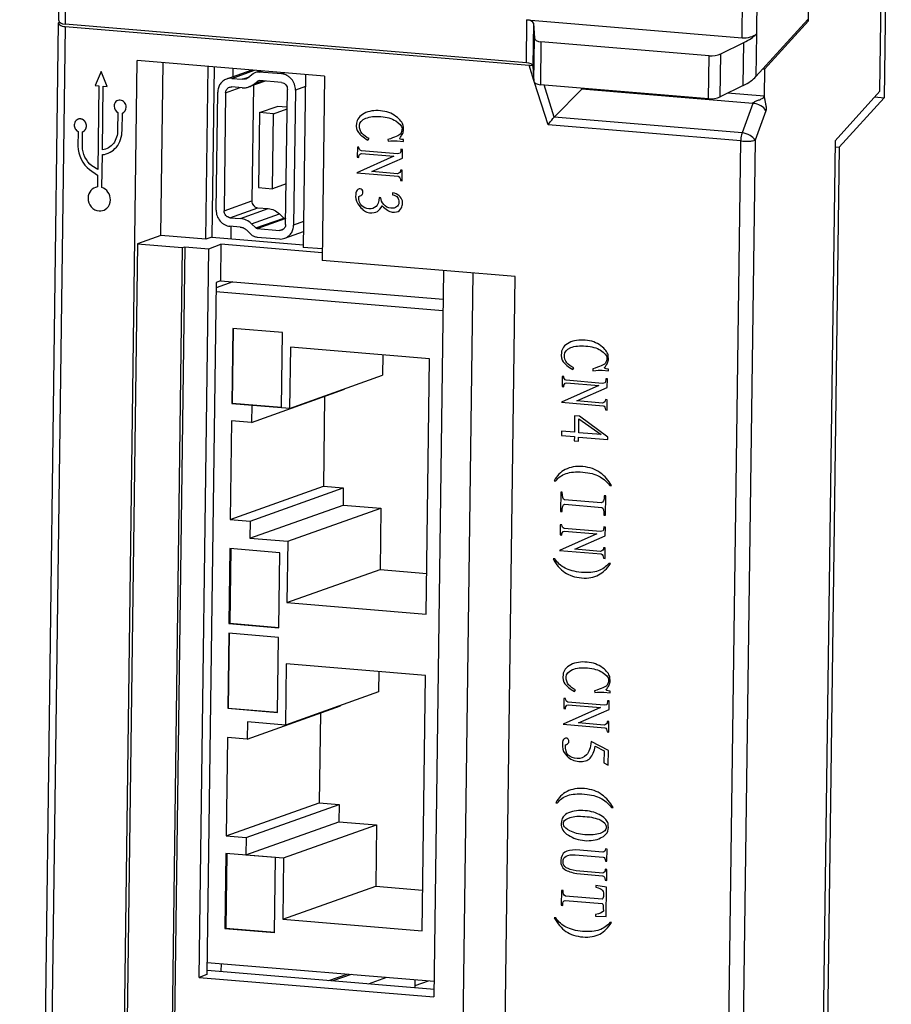
# Model space of a CAD drawing. Units: millimetres. Extents: x 105 to 556, y 203 to 604.
# Drawn here: x 105 to 150, y 486 to 537 of the extents above; entities that cross this region are included whole.
import ezdxf

# ---------------------------------------------------------------- set-up
doc = ezdxf.new("R2010")
doc.units = ezdxf.units.MM
doc.header["$LTSCALE"] = 40.8375
doc.layers.add('X5-400-F15-0DXF_CONTINUOUS_LINE', color=7, linetype='CONTINUOUS')

msp = doc.modelspace()

# ---------------------------------------------------------------- linework, layer by layer
at = {"layer": 'X5-400-F15-0DXF_CONTINUOUS_LINE', "color": 7, "linetype": 'Continuous'}
for p, q in [((106.598, 537.359), (106.956, 564.334)), ((107.293, 564.247), (106.934, 537.168)), ((149.147, 533.695), (149.537, 563.108)), ((149.74, 563.18), (149.367, 533.364)), ((142.009, 536.467), (142.339, 561.325)), ((143.08, 561.362), (142.752, 536.674)), ((145.451, 537.345), (145.703, 556.329)), ((104.578, 385.038), (106.597, 537.237)), ((130.832, 535.176), (106.934, 537.168)), ((130.832, 535.176), (130.861, 537.396)), ((130.861, 537.396), (142.009, 536.467)), ((131.197, 537.215), (131.168, 534.995)), ((131.197, 537.215), (131.251, 536.439)), ((142.722, 534.453), (145.407, 537.411)), ((145.451, 537.345), (143.176, 534.835)), ((145.451, 537.345), (145.355, 537.353)), ((106.933, 537.047), (104.915, 384.95)), ((106.933, 537.047), (130.969, 535.043)), ((142.752, 536.674), (142.722, 534.453)), ((131.222, 534.219), (131.251, 536.439)), ((131.587, 536.258), (131.557, 534.037)), ((140.304, 535.531), (131.587, 536.258)), ((140.899, 535.635), (142.098, 536.217)), ((142.069, 533.996), (142.098, 536.217)), ((140.869, 533.414), (140.899, 535.635)), ((108.911, 403.011), (110.665, 535.291)), ((120.375, 534.482), (110.665, 535.291)), ((111.89, 526.224), (112.009, 535.179)), ((131.219, 534.258), (130.969, 535.043)), ((140.275, 533.311), (140.304, 535.531)), ((108.804, 534.712), (108.486, 533.989)), ((109.103, 533.937), (108.804, 534.712)), ((114.22, 526.03), (114.338, 534.985)), ((114.652, 534.959), (114.535, 526.142)), ((116.605, 534.796), (115.294, 534.329)), ((115.569, 534.364), (116.748, 534.784)), ((115.629, 534.877), (115.623, 534.446)), ((116.669, 534.596), (116.432, 534.414)), ((117.058, 534.758), (116.796, 534.665)), ((116.992, 534.69), (117.159, 534.75)), ((118.151, 534.594), (116.992, 534.69)), ((118.318, 534.653), (118.151, 534.594)), ((119.389, 534.564), (119.27, 525.609)), ((131.168, 534.995), (131.222, 534.219)), ((143.176, 534.835), (143.076, 534.843)), ((143.176, 534.835), (143.158, 533.442)), ((115.569, 534.364), (116.109, 534.319)), ((116.109, 534.319), (116.482, 534.452)), ((117.298, 534.22), (116.456, 533.92)), ((117.199, 534.228), (116.686, 534.046)), ((116.686, 534.046), (116.922, 534.227)), ((116.922, 534.227), (116.973, 534.246)), ((118.145, 534.15), (116.986, 534.246)), ((120.375, 534.482), (120.248, 524.934)), ((131.952, 531.952), (131.253, 534.149)), ((140.275, 533.311), (131.557, 534.037)), ((132.277, 532.347), (131.745, 534.022)), ((108.486, 533.989), (108.678, 533.972)), ((108.678, 533.972), (108.621, 529.645)), ((108.866, 530.666), (108.91, 533.953)), ((108.91, 533.953), (109.103, 533.937)), ((114.756, 527.541), (114.837, 533.647)), ((115.249, 533.613), (115.168, 527.507)), ((115.249, 533.613), (116.008, 533.883)), ((116.103, 533.875), (115.563, 533.92)), ((116.689, 534.003), (116.61, 528.02)), ((118.357, 526.796), (118.45, 533.791)), ((118.863, 533.756), (118.77, 526.762)), ((119.381, 533.941), (118.863, 533.756)), ((133.708, 533.808), (132.277, 532.347)), ((133.708, 533.808), (133.692, 533.859)), ((142.571, 533.069), (133.708, 533.808)), ((142.069, 533.996), (140.869, 533.414)), ((143.158, 533.442), (141.254, 533.601)), ((146.826, 531.135), (149.147, 533.695)), ((142.571, 533.069), (142.01, 531.536)), ((149.367, 533.364), (147.046, 530.806)), ((148.883, 533.404), (149.367, 533.364)), ((109.666, 532.588), (109.654, 531.683)), ((109.885, 531.664), (109.897, 532.57)), ((117.012, 532.592), (116.96, 528.706)), ((117.012, 532.592), (117.913, 532.913)), ((117.733, 532.532), (117.012, 532.592)), ((117.682, 528.646), (117.733, 532.532)), ((117.733, 532.532), (118.437, 532.782)), ((118.438, 532.869), (117.913, 532.913)), ((143.241, 532.69), (142.679, 531.157)), ((142.01, 531.536), (132.277, 532.347)), ((107.604, 531.614), (107.594, 530.856)), ((107.825, 530.836), (107.835, 531.597)), ((141.938, 531.12), (131.952, 531.952)), ((122.622, 531.163), (122.679, 531.248)), ((123.654, 531.197), (123.667, 531.105)), ((124.141, 531.126), (124.462, 531.099)), ((124.462, 531.099), (124.463, 531.189)), ((139.961, 382.029), (141.938, 531.12)), ((142.679, 531.157), (140.701, 382.066)), ((146.826, 531.135), (144.869, 383.549)), ((122.073, 530.803), (122.066, 530.278)), ((122.157, 530.796), (122.073, 530.803)), ((124.16, 530.448), (122.28, 530.605)), ((122.292, 530.469), (123.963, 530.33)), ((124.3, 530.482), (124.16, 530.448)), ((124.414, 530.683), (124.331, 530.69)), ((124.408, 530.233), (124.414, 530.683)), ((147.046, 530.806), (145.094, 383.629)), ((146.822, 530.824), (147.046, 530.806)), ((108.84, 528.71), (108.862, 530.416)), ((123.963, 530.33), (122.041, 529.469)), ((122.066, 530.278), (122.15, 530.271)), ((122.823, 529.539), (124.408, 530.233)), ((108.195, 529.639), (108.618, 529.353)), ((108.621, 529.645), (108.314, 529.837)), ((122.041, 529.469), (124.187, 529.29)), ((124.161, 529.427), (122.823, 529.539)), ((124.4, 529.602), (124.316, 529.609)), ((124.393, 529.062), (124.4, 529.602)), ((108.618, 529.353), (108.61, 528.737)), ((124.309, 529.069), (124.393, 529.062)), ((108.839, 528.711), (108.84, 528.71)), ((116.96, 528.706), (117.682, 528.646)), ((118.385, 528.897), (117.682, 528.646)), ((123.896, 528.428), (123.895, 528.338)), ((115.168, 527.507), (116.61, 528.02)), ((123.293, 528.178), (123.21, 528.185)), ((115.473, 527.148), (116.914, 527.661)), ((116.014, 527.103), (117.455, 527.616)), ((116.914, 527.661), (117.455, 527.616)), ((115.473, 527.148), (116.014, 527.103)), ((116.59, 526.836), (118.032, 527.349)), ((116.821, 526.616), (118.262, 527.129)), ((116.884, 526.586), (118.327, 527.099)), ((118.032, 527.349), (118.262, 527.129)), ((118.327, 527.099), (118.361, 527.096)), ((119.288, 526.947), (118.77, 526.762)), ((116.008, 526.659), (115.467, 526.704)), ((115.52, 526.703), (115.512, 526.061)), ((116.328, 526.511), (116.559, 526.29)), ((116.821, 526.616), (116.59, 526.836)), ((116.884, 526.586), (118.044, 526.489)), ((118.044, 526.489), (118.261, 526.566)), ((118.312, 526.08), (119.281, 526.425)), ((111.89, 526.224), (110.674, 525.791)), ((114.22, 526.03), (111.89, 526.224)), ((114.535, 526.142), (114.22, 526.03)), ((114.535, 526.142), (119.282, 525.746)), ((116.879, 526.142), (118.038, 526.045)), ((110.674, 525.791), (110.14, 485.569)), ((110.674, 525.791), (113.003, 525.597)), ((113.003, 525.597), (112.47, 485.375)), ((113.138, 525.645), (112.605, 485.423)), ((113.003, 525.597), (113.138, 525.645)), ((113.138, 525.645), (114.375, 525.542)), ((113.875, 487.796), (114.375, 525.542)), ((114.375, 525.542), (115.006, 525.767)), ((115.006, 525.767), (114.981, 523.879)), ((120.254, 525.329), (115.006, 525.767)), ((120.256, 525.527), (119.27, 525.609)), ((130.247, 524.1), (120.248, 524.934)), ((126.537, 524.409), (126.038, 486.782)), ((115.62, 523.826), (114.75, 523.516)), ((114.981, 523.879), (114.754, 523.798)), ((114.981, 523.879), (126.517, 522.918)), ((115.482, 523.838), (115.482, 523.777)), ((128.052, 524.283), (127.519, 484.12)), ((129.057, 434.383), (130.247, 524.1)), ((114.754, 523.798), (114.278, 487.939)), ((114.747, 523.322), (126.509, 522.342)), ((115.624, 521.415), (115.572, 517.53)), ((115.646, 521.415), (115.595, 517.538)), ((118.201, 521.201), (115.624, 521.415)), ((118.149, 517.315), (118.201, 521.201)), ((118.603, 520.445), (118.561, 517.267)), ((125.819, 519.843), (118.603, 520.445)), ((123.396, 520.045), (123.381, 518.982)), ((125.643, 506.604), (125.819, 519.843)), ((133.238, 519.28), (133.295, 519.365)), ((134.27, 519.314), (134.283, 519.222)), ((134.757, 519.243), (135.078, 519.216)), ((135.078, 519.216), (135.079, 519.306)), ((118.561, 517.267), (123.381, 518.982)), ((132.689, 518.92), (132.682, 518.395)), ((132.773, 518.913), (132.689, 518.92)), ((134.776, 518.566), (132.896, 518.722)), ((135.03, 518.8), (134.947, 518.807)), ((135.024, 518.35), (135.03, 518.8)), ((116.591, 516.542), (121.411, 518.257)), ((121.412, 518.281), (121.411, 518.257)), ((134.579, 518.447), (132.657, 517.586)), ((132.682, 518.395), (132.766, 518.388)), ((132.908, 518.586), (134.579, 518.447)), ((133.439, 517.656), (135.024, 518.35)), ((134.916, 518.599), (134.776, 518.566)), ((120.374, 517.888), (120.313, 513.237)), ((135.016, 517.72), (134.932, 517.727)), ((135.009, 517.179), (135.016, 517.72)), ((115.572, 517.53), (115.595, 517.538)), ((115.572, 517.53), (118.149, 517.315)), ((115.595, 517.538), (118.15, 517.325)), ((116.603, 517.43), (116.591, 516.542)), ((118.561, 517.267), (116.603, 517.43)), ((132.657, 517.586), (134.803, 517.407)), ((134.776, 517.544), (133.439, 517.656)), ((134.925, 517.186), (135.009, 517.179)), ((133.331, 516.884), (133.32, 516.029)), ((133.582, 516.863), (133.331, 516.884)), ((133.543, 516.01), (133.552, 516.73)), ((133.552, 516.73), (134.699, 515.914)), ((135.046, 515.78), (133.582, 516.863)), ((115.56, 516.628), (115.492, 511.521)), ((116.591, 516.542), (115.56, 516.628)), ((132.651, 516.084), (132.648, 515.859)), ((132.648, 515.859), (133.317, 515.804)), ((133.32, 516.029), (132.651, 516.084)), ((133.317, 515.804), (133.314, 515.593)), ((133.537, 515.575), (133.54, 515.785)), ((133.54, 515.785), (135.044, 515.66)), ((134.699, 515.914), (133.543, 516.01)), ((135.044, 515.66), (135.046, 515.78)), ((133.314, 515.593), (133.537, 515.575)), ((115.492, 511.521), (120.313, 513.237)), ((116.523, 511.435), (121.343, 513.151)), ((120.313, 513.237), (121.343, 513.151)), ((121.343, 513.151), (121.332, 512.262)), ((132.269, 513.518), (132.352, 513.511)), ((135.152, 513.278), (135.236, 513.271)), ((132.61, 512.934), (132.596, 511.929)), ((132.693, 512.927), (132.61, 512.934)), ((134.95, 512.739), (134.866, 512.746)), ((134.936, 511.733), (134.95, 512.739)), ((116.511, 510.547), (121.332, 512.262)), ((118.47, 510.383), (123.29, 512.099)), ((121.332, 512.262), (123.29, 512.099)), ((123.29, 512.099), (123.248, 508.921)), ((134.708, 512.368), (132.8, 512.527)), ((132.824, 512.3), (134.733, 512.141)), ((132.596, 511.929), (132.68, 511.922)), ((134.853, 511.74), (134.936, 511.733)), ((115.492, 511.521), (116.523, 511.435)), ((116.523, 511.435), (116.511, 510.547)), ((132.587, 511.238), (132.58, 510.713)), ((132.671, 511.232), (132.587, 511.238)), ((134.928, 511.118), (134.845, 511.125)), ((134.922, 510.668), (134.928, 511.118)), ((134.477, 510.765), (132.556, 509.904)), ((132.58, 510.713), (132.664, 510.706)), ((134.674, 510.884), (132.794, 511.041)), ((132.806, 510.905), (134.477, 510.765)), ((133.337, 509.974), (134.922, 510.668)), ((134.814, 510.918), (134.674, 510.884)), ((116.511, 510.547), (118.47, 510.383)), ((118.47, 510.383), (118.428, 507.206)), ((134.914, 510.038), (134.83, 510.045)), ((115.472, 510.008), (115.421, 506.123)), ((115.517, 510.008), (115.466, 506.139)), ((118.049, 509.793), (115.472, 510.008)), ((117.998, 505.908), (118.049, 509.793)), ((132.556, 509.904), (134.701, 509.726)), ((134.675, 509.863), (133.337, 509.974)), ((134.907, 509.498), (134.914, 510.038)), ((132.299, 509.475), (132.215, 509.482)), ((134.823, 509.505), (134.907, 509.498)), ((135.182, 509.235), (135.099, 509.242)), ((118.428, 507.206), (123.248, 508.921)), ((123.248, 508.921), (125.671, 508.719)), ((118.428, 507.206), (125.643, 506.604)), ((115.421, 506.123), (115.466, 506.139)), ((115.421, 506.123), (117.998, 505.908)), ((115.466, 506.139), (117.999, 505.927)), ((115.414, 505.623), (115.363, 501.737)), ((115.437, 505.623), (115.385, 501.745)), ((117.991, 505.408), (115.414, 505.623)), ((117.94, 501.522), (117.991, 505.408)), ((118.386, 504.041), (118.344, 500.864)), ((125.601, 503.44), (118.386, 504.041)), ((123.178, 503.642), (123.164, 502.579)), ((125.425, 490.201), (125.601, 503.44)), ((123.164, 502.579), (118.344, 500.864)), ((133.326, 502.601), (133.383, 502.686)), ((134.358, 502.635), (134.371, 502.544)), ((134.845, 502.564), (135.166, 502.538)), ((135.166, 502.538), (135.167, 502.628)), ((132.777, 502.241), (132.77, 501.716)), ((132.861, 502.234), (132.777, 502.241)), ((134.864, 501.887), (132.984, 502.044)), ((132.996, 501.907), (134.668, 501.768)), ((135.004, 501.92), (134.864, 501.887)), ((135.119, 502.121), (135.035, 502.128)), ((135.113, 501.671), (135.119, 502.121)), ((115.363, 501.737), (115.385, 501.745)), ((115.363, 501.737), (117.94, 501.522)), ((115.385, 501.745), (117.94, 501.532)), ((116.373, 500.139), (121.194, 501.854)), ((120.157, 501.485), (120.095, 496.833)), ((121.194, 501.878), (121.194, 501.854)), ((134.668, 501.768), (132.746, 500.907)), ((132.77, 501.716), (132.854, 501.709)), ((133.528, 500.977), (135.113, 501.671)), ((116.385, 501.027), (116.373, 500.139)), ((118.344, 500.864), (116.385, 501.027)), ((132.746, 500.907), (134.891, 500.728)), ((134.865, 500.866), (133.528, 500.977)), ((135.104, 501.041), (135.021, 501.048)), ((135.097, 500.501), (135.104, 501.041)), ((135.013, 500.508), (135.097, 500.501)), ((115.343, 500.225), (115.275, 495.118)), ((116.373, 500.139), (115.343, 500.225)), ((135.084, 499.541), (134.184, 500.006)), ((134.404, 499.763), (134.861, 499.529)), ((134.861, 499.529), (134.853, 498.914)), ((135.074, 498.79), (135.084, 499.541)), ((134.853, 498.914), (135.074, 498.79)), ((115.275, 495.118), (120.095, 496.833)), ((120.095, 496.833), (121.126, 496.747)), ((132.357, 496.839), (132.441, 496.832)), ((116.306, 495.032), (121.126, 496.747)), ((121.126, 496.747), (121.114, 495.859)), ((135.24, 496.599), (135.324, 496.592)), ((116.294, 494.144), (121.114, 495.859)), ((121.114, 495.859), (123.073, 495.696)), ((118.252, 493.98), (123.073, 495.696)), ((123.073, 495.696), (123.03, 492.518)), ((115.275, 495.118), (116.306, 495.032)), ((116.306, 495.032), (116.294, 494.144)), ((134.791, 494.278), (133.398, 494.394)), ((135.017, 494.44), (134.933, 494.447)), ((135.008, 493.81), (135.017, 494.44)), ((115.263, 494.216), (115.211, 490.33)), ((115.308, 494.215), (115.256, 490.346)), ((117.84, 494.001), (115.263, 494.216)), ((116.294, 494.144), (118.252, 493.98)), ((117.788, 490.115), (117.84, 494.001)), ((118.252, 493.98), (118.21, 490.802)), ((133.367, 494.142), (134.816, 494.021)), ((134.925, 493.817), (135.008, 493.81)), ((134.791, 493.197), (133.412, 493.312)), ((135.003, 493.39), (134.919, 493.396)), ((134.995, 492.819), (135.003, 493.39)), ((133.438, 493.175), (134.775, 493.063)), ((134.912, 492.826), (134.995, 492.819)), ((118.21, 490.802), (123.03, 492.518)), ((123.03, 492.518), (125.453, 492.316)), ((132.645, 492.294), (132.635, 491.529)), ((132.729, 492.287), (132.645, 492.294)), ((134.434, 492.551), (134.433, 492.461)), ((134.991, 492.474), (134.434, 492.551)), ((134.97, 490.944), (134.991, 492.474)), ((132.834, 491.783), (134.756, 491.623)), ((134.759, 491.848), (132.851, 492.007)), ((132.635, 491.529), (132.719, 491.522)), ((118.21, 490.802), (125.425, 490.201)), ((132.362, 490.876), (132.278, 490.883)), ((134.414, 491.051), (134.413, 490.961)), ((134.413, 490.961), (134.97, 490.944)), ((115.211, 490.33), (115.256, 490.346)), ((115.211, 490.33), (117.788, 490.115)), ((115.256, 490.346), (117.79, 490.135)), ((135.245, 490.636), (135.161, 490.643)), ((114.286, 488.573), (126.048, 487.593)), ((126.07, 487.175), (114.296, 488.156)), ((115.014, 488.513), (115.008, 488.097)), ((114.278, 487.939), (113.875, 487.796)), ((113.875, 487.796), (126.038, 486.782)), ((120.594, 487.631), (121.542, 487.968)), ((121.745, 487.951), (120.797, 487.614)), ((122.653, 487.46), (123.6, 487.797)), ((125.065, 487.258), (125.07, 487.674)), ((125.066, 487.369), (125.762, 487.616))]:
    msp.add_line(p, q, dxfattribs=at)
for centre, radius, start, end in [((116.953, 534.225), 0.467, 109.6766, 127.5221), ((116.148, 534.784), 0.467, 289.665, 307.5222), ((116.174, 534.71), 0.838, 289.644, 307.5995), ((131.942, 535.552), 2.482, 315.3564, 316.7917)]:
    msp.add_arc(centre, radius, start, end, dxfattribs=at)
for centre, major_axis, ratio, start_param, end_param in [((107.162, 537.419), (0.562, 0.076), 0.431259, 3.077797, 4.238353), ((130.634, 537.146), (0.562, 0.076), 0.431259, -0.028151, 1.096761), ((142.237, 536.717), (0.562, 0.076), 0.431259, -2.044832, -0.474036), ((131.814, 536.508), (0.562, 0.076), 0.431259, 3.113442, 4.238353), ((140.532, 535.781), (0.562, 0.076), 0.431259, -2.044832, -0.91992), ((130.604, 534.925), (0.562, 0.076), 0.431259, -0.028151, 1.096761), ((131.139, 535.299), (0.574, 0.04), 0.447318, 4.382098, 4.723011), ((131.785, 534.288), (0.562, 0.076), 0.431259, 3.11344, 4.238353), ((140.454, 534.643), (2.475, 0.335), 0.431259, -0.91992, -0.474036), ((140.502, 533.561), (0.562, 0.076), 0.431259, -2.044832, -0.91992)]:
    msp.add_ellipse(centre, major_axis=major_axis, ratio=ratio, start_param=start_param, end_param=end_param, dxfattribs=at)
for points, knots in [([(106.597, 537.237), (106.596, 537.214), (106.608, 537.181), (106.629, 537.156), (106.636, 537.15)], [0, 0, 0, 0, 0.724994, 1, 1, 1, 1]), ([(106.636, 537.15), (106.643, 537.143), (106.677, 537.113), (106.718, 537.094), (106.751, 537.083)], [0, 0, 0, 0, 0.216992, 1, 1, 1, 1]), ([(106.751, 537.083), (106.765, 537.078), (106.824, 537.06), (106.885, 537.051), (106.933, 537.047)], [0, 0, 0, 0, 0.228024, 1, 1, 1, 1]), ([(142.098, 536.217), (142.229, 536.28), (142.462, 536.412), (142.67, 536.584), (142.752, 536.674)], [0, 0, 0, 0, 0.543739, 1, 1, 1, 1]), ([(116.992, 534.69), (116.959, 534.693), (116.892, 534.692), (116.827, 534.676), (116.796, 534.665)], [0, 0, 0, 0, 0.501964, 1, 1, 1, 1]), ([(118.863, 533.756), (118.864, 533.858), (118.829, 534.065), (118.699, 534.29), (118.554, 534.432), (118.43, 534.515), (118.294, 534.571), (118.199, 534.59), (118.151, 534.594)], [0, 0, 0, 0, 0.254986, 0.509902, 0.635793, 0.759522, 0.880876, 1, 1, 1, 1]), ([(115.294, 534.329), (115.228, 534.306), (115.134, 534.253), (115.029, 534.157), (114.939, 534.042), (114.86, 533.872), (114.838, 533.723), (114.837, 533.647)], [0, 0, 0, 0, 0.241378, 0.36383, 0.487771, 0.740313, 1, 1, 1, 1]), ([(115.569, 534.364), (115.522, 534.368), (115.429, 534.366), (115.338, 534.345), (115.294, 534.329)], [0, 0, 0, 0, 0.501998, 1, 1, 1, 1]), ([(116.305, 534.344), (116.274, 534.333), (116.209, 534.318), (116.142, 534.317), (116.109, 534.319)], [0, 0, 0, 0, 0.498034, 1, 1, 1, 1]), ([(116.922, 534.227), (116.924, 534.229), (116.932, 534.234), (116.94, 534.239), (116.947, 534.241)], [0, 0, 0, 0, 0.258701, 1, 1, 1, 1]), ([(116.947, 534.241), (116.953, 534.243), (116.966, 534.247), (116.979, 534.247), (116.986, 534.246)], [0, 0, 0, 0, 0.483978, 1, 1, 1, 1]), ([(118.145, 534.15), (118.186, 534.146), (118.248, 534.127), (118.318, 534.08), (118.38, 534.019), (118.436, 533.923), (118.451, 533.834), (118.45, 533.791)], [0, 0, 0, 0, 0.239555, 0.363413, 0.489464, 0.744676, 1, 1, 1, 1]), ([(115.249, 533.613), (115.249, 533.645), (115.259, 533.709), (115.299, 533.796), (115.363, 533.865), (115.417, 533.895), (115.445, 533.905)], [0, 0, 0, 0, 0.2599, 0.512626, 0.758464, 1, 1, 1, 1]), ([(115.445, 533.905), (115.473, 533.915), (115.513, 533.922), (115.553, 533.921), (115.563, 533.92)], [0, 0, 0, 0, 0.747909, 1, 1, 1, 1]), ([(116.103, 533.875), (116.163, 533.87), (116.283, 533.873), (116.4, 533.901), (116.456, 533.92)], [0, 0, 0, 0, 0.502026, 1, 1, 1, 1]), ([(109.667, 533.222), (109.628, 533.208), (109.521, 533.142), (109.41, 532.888), (109.555, 532.644), (109.666, 532.588)], [0, 0, 0, 0, 0.167832, 0.503566, 1, 1, 1, 1]), ([(109.897, 532.57), (110.008, 532.608), (110.155, 532.827), (110.034, 533.143), (109.829, 533.253), (109.705, 533.236), (109.667, 533.222)], [0, 0, 0, 0, 0.369423, 0.621693, 0.873881, 1, 1, 1, 1]), ([(142.571, 533.069), (142.595, 533.123), (142.715, 533.184), (142.878, 533.243), (143.016, 533.299), (143.122, 533.357), (143.151, 533.413), (143.158, 533.442)], [0, 0, 0, 0, 0.249193, 0.502389, 0.751919, 0.875371, 1, 1, 1, 1]), ([(143.241, 532.69), (143.19, 532.8), (142.968, 532.975), (142.714, 533.057), (142.571, 533.069)], [0, 0, 0, 0, 0.456547, 1, 1, 1, 1]), ([(143.158, 533.442), (143.157, 533.378), (143.178, 533.255), (143.217, 533.073), (143.252, 532.889), (143.264, 532.754), (143.241, 532.69)], [0, 0, 0, 0, 0.253722, 0.490688, 0.73319, 1, 1, 1, 1]), ([(107.604, 532.249), (107.565, 532.235), (107.458, 532.169), (107.377, 531.971), (107.441, 531.74), (107.546, 531.643), (107.604, 531.614)], [0, 0, 0, 0, 0.163751, 0.491214, 0.748381, 1, 1, 1, 1]), ([(107.835, 531.597), (107.839, 531.599), (107.849, 531.603), (107.86, 531.609), (107.869, 531.613), (107.875, 531.616), (107.88, 531.618), (107.883, 531.62), (107.886, 531.621), (107.888, 531.622), (107.889, 531.623), (107.89, 531.623), (107.891, 531.624), (107.892, 531.624), (107.894, 531.626), (107.896, 531.628), (107.899, 531.63), (107.903, 531.633), (107.908, 531.637), (107.914, 531.642), (107.921, 531.647), (107.926, 531.65), (107.93, 531.654), (107.933, 531.656), (107.935, 531.658), (107.937, 531.659), (107.938, 531.66), (107.939, 531.661), (107.94, 531.661), (107.94, 531.662), (107.942, 531.664), (107.944, 531.667), (107.947, 531.67), (107.95, 531.674), (107.954, 531.679), (107.959, 531.685), (107.965, 531.691), (107.969, 531.696), (107.972, 531.7), (107.975, 531.703), (107.977, 531.706), (107.979, 531.707), (107.979, 531.708), (107.98, 531.709), (107.981, 531.71), (107.981, 531.711), (107.982, 531.713), (107.984, 531.716), (107.986, 531.72), (107.988, 531.724), (107.992, 531.73), (107.995, 531.737), (107.999, 531.744), (108.002, 531.75), (108.005, 531.755), (108.007, 531.758), (108.008, 531.761), (108.009, 531.763), (108.01, 531.764), (108.011, 531.765), (108.011, 531.766), (108.011, 531.767), (108.012, 531.77), (108.013, 531.773), (108.014, 531.777), (108.016, 531.782), (108.018, 531.789), (108.02, 531.797), (108.023, 531.804), (108.025, 531.811), (108.027, 531.816), (108.028, 531.82), (108.029, 531.824), (108.03, 531.826), (108.03, 531.827), (108.03, 531.828), (108.03, 531.829), (108.031, 531.831), (108.031, 531.833), (108.031, 531.836), (108.032, 531.84), (108.032, 531.846), (108.033, 531.853), (108.034, 531.861), (108.035, 531.869), (108.036, 531.876), (108.036, 531.882), (108.037, 531.886), (108.037, 531.889), (108.038, 531.891), (108.038, 531.893), (108.038, 531.894), (108.038, 531.895), (108.038, 531.896), (108.037, 531.899), (108.037, 531.902), (108.037, 531.907), (108.037, 531.912), (108.036, 531.919), (108.035, 531.928), (108.035, 531.936), (108.034, 531.943), (108.034, 531.949), (108.034, 531.953), (108.033, 531.957), (108.033, 531.959), (108.033, 531.961), (108.033, 531.962), (108.033, 531.963), (108.032, 531.964), (108.032, 531.967), (108.031, 531.97), (108.03, 531.974), (108.029, 531.98), (108.027, 531.986), (108.025, 531.995), (108.023, 532.003), (108.021, 532.009), (108.02, 532.015), (108.019, 532.019), (108.018, 532.022), (108.017, 532.025), (108.017, 532.026), (108.016, 532.027), (108.016, 532.028), (108.015, 532.029), (108.014, 532.032), (108.013, 532.035), (108.011, 532.039), (108.009, 532.044), (108.006, 532.051), (108.002, 532.058), (107.999, 532.066), (107.996, 532.073), (107.993, 532.078), (107.991, 532.082), (107.99, 532.085), (107.989, 532.087), (107.988, 532.089), (107.988, 532.09), (107.987, 532.09), (107.987, 532.092), (107.985, 532.094), (107.983, 532.097), (107.981, 532.1), (107.978, 532.105), (107.974, 532.11), (107.969, 532.117), (107.964, 532.124), (107.96, 532.13), (107.957, 532.134), (107.954, 532.138), (107.952, 532.141), (107.951, 532.143), (107.95, 532.144), (107.95, 532.145), (107.949, 532.145), (107.948, 532.146), (107.946, 532.148), (107.944, 532.151), (107.941, 532.153), (107.937, 532.157), (107.932, 532.162), (107.926, 532.168), (107.92, 532.174), (107.915, 532.179), (107.911, 532.183), (107.908, 532.186), (107.905, 532.188), (107.904, 532.19), (107.902, 532.191), (107.902, 532.192), (107.901, 532.192), (107.9, 532.193), (107.898, 532.195), (107.895, 532.196), (107.892, 532.199), (107.887, 532.202), (107.882, 532.205), (107.875, 532.21), (107.868, 532.215), (107.862, 532.218), (107.858, 532.221), (107.854, 532.224), (107.852, 532.225), (107.85, 532.227), (107.849, 532.228), (107.848, 532.228), (107.847, 532.228), (107.846, 532.229), (107.843, 532.23), (107.84, 532.231), (107.837, 532.233), (107.832, 532.235), (107.826, 532.237), (107.818, 532.24), (107.811, 532.243), (107.805, 532.246), (107.8, 532.248), (107.796, 532.25), (107.793, 532.251), (107.791, 532.252), (107.79, 532.252), (107.789, 532.253), (107.788, 532.253), (107.787, 532.253), (107.784, 532.254), (107.781, 532.254), (107.777, 532.255), (107.772, 532.256), (107.765, 532.257), (107.758, 532.259), (107.75, 532.26), (107.743, 532.262), (107.738, 532.263), (107.734, 532.263), (107.731, 532.264), (107.729, 532.264), (107.727, 532.265), (107.726, 532.265), (107.725, 532.265), (107.724, 532.265), (107.722, 532.265), (107.719, 532.265), (107.715, 532.265), (107.71, 532.264), (107.703, 532.264), (107.696, 532.264), (107.688, 532.264), (107.681, 532.264), (107.676, 532.264), (107.672, 532.264), (107.669, 532.264), (107.667, 532.264), (107.666, 532.264), (107.665, 532.264), (107.664, 532.263), (107.663, 532.263), (107.66, 532.263), (107.657, 532.262), (107.653, 532.261), (107.648, 532.26), (107.642, 532.258), (107.632, 532.256), (107.619, 532.253), (107.609, 532.25), (107.604, 532.249)], [0, 0, 0, 0, 0.015625, 0.03125, 0.039062, 0.046875, 0.050781, 0.054688, 0.058594, 0.060547, 0.061523, 0.0625, 0.063477, 0.064453, 0.066406, 0.070312, 0.074219, 0.078125, 0.085938, 0.09375, 0.101562, 0.109375, 0.113281, 0.117188, 0.121094, 0.123047, 0.124023, 0.125, 0.125977, 0.126953, 0.128906, 0.132812, 0.136719, 0.140625, 0.148438, 0.15625, 0.164062, 0.171875, 0.175781, 0.179688, 0.183594, 0.185547, 0.186523, 0.1875, 0.188477, 0.189453, 0.191406, 0.195312, 0.199219, 0.203125, 0.210938, 0.21875, 0.226562, 0.234375, 0.238281, 0.242188, 0.246094, 0.248047, 0.249023, 0.25, 0.250977, 0.251953, 0.253906, 0.257812, 0.261719, 0.265625, 0.273438, 0.28125, 0.289062, 0.296875, 0.300781, 0.304688, 0.308594, 0.310547, 0.311523, 0.3125, 0.313477, 0.314453, 0.316406, 0.320312, 0.324219, 0.328125, 0.335938, 0.34375, 0.351562, 0.359375, 0.363281, 0.367188, 0.371094, 0.373047, 0.374023, 0.375, 0.375977, 0.376953, 0.378906, 0.382812, 0.386719, 0.390625, 0.398438, 0.40625, 0.414062, 0.421875, 0.425781, 0.429688, 0.433594, 0.435547, 0.436523, 0.4375, 0.438477, 0.439453, 0.441406, 0.445312, 0.449219, 0.453125, 0.460938, 0.46875, 0.476562, 0.484375, 0.488281, 0.492188, 0.496094, 0.498047, 0.499023, 0.5, 0.500977, 0.501953, 0.503906, 0.507812, 0.511719, 0.515625, 0.523438, 0.53125, 0.539062, 0.546875, 0.550781, 0.554688, 0.558594, 0.560547, 0.561523, 0.5625, 0.563477, 0.564453, 0.566406, 0.570312, 0.574219, 0.578125, 0.585938, 0.59375, 0.601562, 0.609375, 0.613281, 0.617188, 0.621094, 0.623047, 0.624023, 0.625, 0.625977, 0.626953, 0.628906, 0.632812, 0.636719, 0.640625, 0.648438, 0.65625, 0.664062, 0.671875, 0.675781, 0.679688, 0.683594, 0.685547, 0.686523, 0.6875, 0.688477, 0.689453, 0.691406, 0.695312, 0.699219, 0.703125, 0.710938, 0.71875, 0.726562, 0.734375, 0.738281, 0.742188, 0.746094, 0.748047, 0.749023, 0.75, 0.750977, 0.751953, 0.753906, 0.757812, 0.761719, 0.765625, 0.773438, 0.78125, 0.789062, 0.796875, 0.800781, 0.804688, 0.808594, 0.810547, 0.811523, 0.8125, 0.813477, 0.814453, 0.816406, 0.820312, 0.824219, 0.828125, 0.835938, 0.84375, 0.851562, 0.859375, 0.863281, 0.867188, 0.871094, 0.873047, 0.874023, 0.875, 0.875977, 0.876953, 0.878906, 0.882812, 0.886719, 0.890625, 0.898438, 0.90625, 0.914062, 0.921875, 0.925781, 0.929688, 0.933594, 0.935547, 0.936523, 0.9375, 0.938477, 0.939453, 0.941406, 0.945312, 0.949219, 0.953125, 0.960938, 0.96875, 0.984375, 1, 1, 1, 1]), ([(131.952, 531.952), (131.976, 531.986), (132.076, 532.124), (132.187, 532.255), (132.277, 532.347)], [0, 0, 0, 0, 0.244074, 1, 1, 1, 1]), ([(108.862, 530.416), (109.137, 530.433), (109.684, 530.735), (109.881, 531.352), (109.885, 531.664)], [0, 0, 0, 0, 0.488839, 1, 1, 1, 1]), ([(109.654, 531.683), (109.65, 531.434), (109.513, 530.938), (109.083, 530.687), (108.866, 530.666)], [0, 0, 0, 0, 0.513968, 1, 1, 1, 1]), ([(142.01, 531.536), (141.998, 531.505), (141.957, 531.37), (141.94, 531.228), (141.938, 531.12)], [0, 0, 0, 0, 0.232715, 1, 1, 1, 1]), ([(142.679, 531.157), (142.629, 531.266), (142.406, 531.442), (142.152, 531.524), (142.01, 531.536)], [0, 0, 0, 0, 0.456677, 1, 1, 1, 1]), ([(141.938, 531.12), (142.081, 531.108), (142.288, 531.104), (142.535, 531.125), (142.639, 531.142), (142.679, 531.157)], [0, 0, 0, 0, 0.578309, 0.827546, 1, 1, 1, 1]), ([(108.61, 528.737), (108.48, 528.725), (108.226, 528.592), (108.066, 528.154), (108.241, 527.668), (108.573, 527.491), (108.758, 527.495), (108.791, 527.498)], [0, 0, 0, 0, 0.222214, 0.447201, 0.695921, 0.94473, 1, 1, 1, 1]), ([(108.791, 527.498), (108.906, 527.511), (109.158, 527.628), (109.328, 528.044), (109.191, 528.493), (108.961, 528.67), (108.84, 528.71)], [0, 0, 0, 0, 0.222533, 0.508648, 0.756643, 1, 1, 1, 1]), ([(116.61, 528.02), (116.609, 527.976), (116.624, 527.888), (116.68, 527.791), (116.742, 527.73), (116.812, 527.684), (116.873, 527.665), (116.914, 527.661)], [0, 0, 0, 0, 0.255323, 0.510536, 0.636587, 0.760445, 1, 1, 1, 1]), ([(114.756, 527.541), (114.754, 527.439), (114.789, 527.233), (114.919, 527.008), (115.064, 526.865), (115.188, 526.782), (115.324, 526.726), (115.419, 526.708), (115.467, 526.704)], [0, 0, 0, 0, 0.254986, 0.509902, 0.635793, 0.759522, 0.880876, 1, 1, 1, 1]), ([(115.473, 527.148), (115.432, 527.152), (115.37, 527.17), (115.3, 527.217), (115.238, 527.278), (115.182, 527.375), (115.167, 527.463), (115.168, 527.507)], [0, 0, 0, 0, 0.239555, 0.363413, 0.489464, 0.744676, 1, 1, 1, 1]), ([(117.455, 527.616), (117.56, 527.607), (117.773, 527.55), (117.953, 527.424), (118.032, 527.349)], [0, 0, 0, 0, 0.491746, 1, 1, 1, 1]), ([(116.59, 526.836), (116.511, 526.911), (116.331, 527.036), (116.119, 527.094), (116.014, 527.103)], [0, 0, 0, 0, 0.508254, 1, 1, 1, 1]), ([(118.262, 527.129), (118.271, 527.12), (118.291, 527.106), (118.315, 527.1), (118.327, 527.099)], [0, 0, 0, 0, 0.506975, 1, 1, 1, 1]), ([(116.008, 526.659), (116.066, 526.654), (116.184, 526.622), (116.284, 526.553), (116.328, 526.511)], [0, 0, 0, 0, 0.491761, 1, 1, 1, 1]), ([(116.884, 526.586), (116.873, 526.587), (116.849, 526.593), (116.829, 526.607), (116.821, 526.616)], [0, 0, 0, 0, 0.492476, 1, 1, 1, 1]), ([(118.161, 526.504), (118.133, 526.494), (118.093, 526.487), (118.054, 526.488), (118.044, 526.489)], [0, 0, 0, 0, 0.747909, 1, 1, 1, 1]), ([(118.357, 526.796), (118.357, 526.764), (118.347, 526.7), (118.307, 526.613), (118.244, 526.544), (118.19, 526.514), (118.161, 526.504)], [0, 0, 0, 0, 0.2599, 0.512626, 0.758464, 1, 1, 1, 1]), ([(118.312, 526.08), (118.378, 526.104), (118.473, 526.156), (118.577, 526.253), (118.667, 526.367), (118.746, 526.537), (118.769, 526.687), (118.77, 526.762)], [0, 0, 0, 0, 0.241378, 0.36383, 0.487771, 0.740313, 1, 1, 1, 1]), ([(116.559, 526.29), (116.603, 526.248), (116.703, 526.179), (116.82, 526.147), (116.879, 526.142)], [0, 0, 0, 0, 0.50824, 1, 1, 1, 1]), ([(118.038, 526.045), (118.084, 526.041), (118.178, 526.043), (118.269, 526.065), (118.312, 526.08)], [0, 0, 0, 0, 0.501998, 1, 1, 1, 1])]:
    msp.add_open_spline(points, degree=3, knots=knots, dxfattribs=at)
for points in [[(106.612, 537.294), (106.603, 537.276), (106.597, 537.257), (106.597, 537.237)], [(122.429, 532.549), (122.178, 532.416), (122.05, 532.246), (122.027, 532.039)], [(123.269, 532.686), (122.949, 532.712), (122.67, 532.675), (122.429, 532.549)], [(124.074, 532.393), (123.853, 532.562), (123.576, 532.66), (123.269, 532.686)], [(122.027, 532.039), (122.003, 531.83), (122.043, 531.676), (122.125, 531.564)], [(122.186, 531.92), (122.188, 532.085), (122.301, 532.211), (122.511, 532.298)], [(122.511, 532.298), (122.722, 532.386), (122.987, 532.409), (123.293, 532.383)], [(123.293, 532.383), (123.6, 532.358), (123.85, 532.292), (124.06, 532.16)], [(124.06, 532.16), (124.265, 532.032), (124.375, 531.902), (124.387, 531.781)], [(124.445, 531.927), (124.419, 532.064), (124.295, 532.225), (124.074, 532.393)], [(122.125, 531.564), (122.207, 531.452), (122.373, 531.318), (122.622, 531.163)], [(122.316, 531.515), (122.223, 531.616), (122.183, 531.755), (122.186, 531.92)], [(122.679, 531.248), (122.526, 531.321), (122.402, 531.421), (122.316, 531.515)], [(124.296, 531.476), (124.242, 531.403), (124.018, 531.316), (123.654, 531.197)], [(124.387, 531.781), (124.385, 531.661), (124.356, 531.559), (124.296, 531.476)], [(124.368, 531.407), (124.411, 531.479), (124.44, 531.552), (124.453, 531.611)], [(124.453, 531.611), (124.469, 531.684), (124.471, 531.789), (124.445, 531.927)], [(123.667, 531.105), (123.862, 531.134), (124.016, 531.136), (124.141, 531.126)], [(124.463, 531.189), (124.296, 531.203), (124.24, 531.238), (124.269, 531.266)], [(124.269, 531.266), (124.297, 531.293), (124.325, 531.351), (124.368, 531.407)], [(107.594, 530.856), (107.588, 530.409), (107.843, 529.899), (108.195, 529.639)], [(108.314, 529.837), (108.028, 530.056), (107.82, 530.47), (107.825, 530.836)], [(122.15, 530.271), (122.151, 530.391), (122.194, 530.462), (122.292, 530.469)], [(122.28, 530.605), (122.197, 530.642), (122.156, 530.706), (122.157, 530.796)], [(124.331, 530.69), (124.329, 530.6), (124.315, 530.526), (124.3, 530.482)], [(124.316, 529.609), (124.315, 529.504), (124.258, 529.449), (124.161, 529.427)], [(124.187, 529.29), (124.27, 529.268), (124.311, 529.189), (124.309, 529.069)], [(122.057, 528.566), (122.001, 528.511), (121.985, 528.392), (121.983, 528.242)], [(122.212, 528.643), (122.156, 528.648), (122.114, 528.622), (122.057, 528.566)], [(122.323, 528.589), (122.295, 528.621), (122.254, 528.64), (122.212, 528.643)], [(122.363, 528.481), (122.364, 528.526), (122.35, 528.557), (122.323, 528.589)], [(122.333, 528.348), (122.362, 528.391), (122.362, 528.436), (122.363, 528.481)], [(124.243, 528.279), (124.16, 528.361), (124.036, 528.416), (123.896, 528.428)], [(121.983, 528.242), (121.981, 528.092), (122.049, 527.921), (122.2, 527.728)], [(122.299, 527.766), (122.188, 527.864), (122.148, 528.018), (122.151, 528.243)], [(122.151, 528.243), (122.249, 528.28), (122.305, 528.32), (122.333, 528.348)], [(123.21, 528.185), (123.193, 527.961), (123.135, 527.8), (123.047, 527.721)], [(123.439, 527.831), (123.332, 527.949), (123.292, 528.058), (123.293, 528.178)], [(123.895, 528.338), (124.02, 528.297), (124.103, 528.26), (124.158, 528.196)], [(124.224, 527.935), (124.223, 527.83), (124.18, 527.758), (124.11, 527.704)], [(124.158, 528.196), (124.199, 528.132), (124.226, 528.055), (124.224, 527.935)], [(124.407, 528.025), (124.38, 528.117), (124.326, 528.212), (124.243, 528.279)], [(124.402, 527.77), (124.419, 527.859), (124.42, 527.934), (124.407, 528.025)], [(122.2, 527.728), (122.351, 527.535), (122.516, 527.417), (122.697, 527.401)], [(122.672, 527.614), (122.519, 527.627), (122.394, 527.682), (122.299, 527.766)], [(123.047, 527.721), (122.951, 527.636), (122.826, 527.601), (122.672, 527.614)], [(122.697, 527.401), (122.878, 527.386), (123.018, 527.42), (123.117, 527.472)], [(123.117, 527.472), (123.201, 527.54), (123.286, 527.638), (123.358, 527.767)], [(123.358, 527.767), (123.55, 527.571), (123.716, 527.452), (123.883, 527.438)], [(123.802, 527.64), (123.663, 527.651), (123.538, 527.722), (123.439, 527.831)], [(124.11, 527.704), (124.039, 527.65), (123.941, 527.628), (123.802, 527.64)], [(123.883, 527.438), (124.05, 527.424), (124.176, 527.443), (124.261, 527.526)], [(124.261, 527.526), (124.346, 527.609), (124.389, 527.696), (124.402, 527.77)], [(133.885, 520.803), (133.565, 520.829), (133.286, 520.793), (133.045, 520.666)], [(134.69, 520.51), (134.469, 520.679), (134.192, 520.777), (133.885, 520.803)], [(133.045, 520.666), (132.794, 520.533), (132.666, 520.364), (132.643, 520.156)], [(132.801, 520.037), (132.804, 520.202), (132.917, 520.328), (133.127, 520.415)], [(133.127, 520.415), (133.338, 520.503), (133.603, 520.526), (133.909, 520.5)], [(133.909, 520.5), (134.216, 520.475), (134.466, 520.409), (134.676, 520.277)], [(134.676, 520.277), (134.881, 520.149), (134.991, 520.02), (135.003, 519.898)], [(135.061, 520.044), (135.035, 520.181), (134.911, 520.342), (134.69, 520.51)], [(132.643, 520.156), (132.619, 519.947), (132.659, 519.793), (132.741, 519.681)], [(132.932, 519.632), (132.839, 519.733), (132.799, 519.872), (132.801, 520.037)], [(135.003, 519.898), (135.001, 519.778), (134.972, 519.676), (134.912, 519.593)], [(135.069, 519.728), (135.085, 519.801), (135.087, 519.906), (135.061, 520.044)], [(132.741, 519.681), (132.823, 519.569), (132.989, 519.436), (133.238, 519.28)], [(133.295, 519.365), (133.142, 519.438), (133.018, 519.538), (132.932, 519.632)], [(134.912, 519.593), (134.858, 519.52), (134.634, 519.434), (134.27, 519.314)], [(134.283, 519.222), (134.478, 519.251), (134.632, 519.253), (134.757, 519.243)], [(135.079, 519.306), (134.912, 519.32), (134.856, 519.355), (134.885, 519.383)], [(134.885, 519.383), (134.913, 519.41), (134.941, 519.468), (134.984, 519.524)], [(134.984, 519.524), (135.027, 519.596), (135.056, 519.669), (135.069, 519.728)], [(132.896, 518.722), (132.812, 518.759), (132.771, 518.823), (132.773, 518.913)], [(134.947, 518.807), (134.945, 518.717), (134.93, 518.643), (134.916, 518.599)], [(132.766, 518.388), (132.767, 518.508), (132.81, 518.579), (132.908, 518.586)], [(134.932, 517.727), (134.931, 517.621), (134.874, 517.566), (134.776, 517.544)], [(134.803, 517.407), (134.886, 517.385), (134.927, 517.306), (134.925, 517.186)], [(133.757, 514.25), (133.394, 514.28), (133.101, 514.23), (132.848, 514.1)], [(134.66, 513.937), (134.41, 514.12), (134.119, 514.22), (133.757, 514.25)], [(132.848, 514.1), (132.596, 513.971), (132.412, 513.776), (132.269, 513.518)], [(132.352, 513.511), (132.48, 513.681), (132.663, 513.815), (132.885, 513.893)], [(132.885, 513.893), (133.112, 513.973), (133.391, 513.995), (133.753, 513.965)], [(133.753, 513.965), (134.115, 513.935), (134.393, 513.866), (134.587, 513.76)], [(134.587, 513.76), (134.781, 513.654), (134.974, 513.503), (135.152, 513.278)], [(135.236, 513.271), (135.086, 513.538), (134.894, 513.765), (134.66, 513.937)], [(132.8, 512.527), (132.716, 512.564), (132.69, 512.687), (132.693, 512.927)], [(134.866, 512.746), (134.863, 512.506), (134.806, 512.39), (134.708, 512.368)], [(132.68, 511.922), (132.683, 512.162), (132.727, 512.293), (132.824, 512.3)], [(134.733, 512.141), (134.816, 512.119), (134.856, 511.98), (134.853, 511.74)], [(132.794, 511.041), (132.711, 511.078), (132.67, 511.141), (132.671, 511.232)], [(134.845, 511.125), (134.844, 511.035), (134.829, 510.961), (134.814, 510.918)], [(132.664, 510.706), (132.665, 510.826), (132.708, 510.898), (132.806, 510.905)], [(134.83, 510.045), (134.829, 509.94), (134.772, 509.885), (134.675, 509.863)], [(134.701, 509.726), (134.784, 509.704), (134.825, 509.625), (134.823, 509.505)], [(132.215, 509.482), (132.378, 509.168), (132.571, 508.942), (132.821, 508.774)], [(132.835, 508.992), (132.615, 509.103), (132.436, 509.269), (132.299, 509.475)], [(135.099, 509.242), (134.957, 509.058), (134.774, 508.923), (134.55, 508.852)], [(134.575, 508.64), (134.813, 508.77), (135.011, 508.964), (135.182, 509.235)], [(132.821, 508.774), (133.054, 508.616), (133.346, 508.517), (133.694, 508.488)], [(133.684, 508.774), (133.322, 508.804), (133.044, 508.887), (132.835, 508.992)], [(134.55, 508.852), (134.326, 508.781), (134.046, 508.744), (133.684, 508.774)], [(133.694, 508.488), (134.042, 508.459), (134.336, 508.509), (134.575, 508.64)], [(133.134, 503.987), (132.882, 503.854), (132.755, 503.685), (132.731, 503.477)], [(133.974, 504.124), (133.653, 504.151), (133.374, 504.114), (133.134, 503.987)], [(134.779, 503.832), (134.558, 504), (134.28, 504.098), (133.974, 504.124)], [(132.731, 503.477), (132.707, 503.268), (132.747, 503.115), (132.829, 503.003)], [(132.89, 503.358), (132.892, 503.523), (133.005, 503.649), (133.216, 503.737)], [(133.216, 503.737), (133.426, 503.824), (133.691, 503.847), (133.998, 503.822)], [(133.998, 503.822), (134.304, 503.796), (134.554, 503.73), (134.764, 503.598)], [(134.764, 503.598), (134.969, 503.47), (135.079, 503.341), (135.091, 503.22)], [(135.149, 503.365), (135.123, 503.502), (135, 503.663), (134.779, 503.832)], [(132.829, 503.003), (132.912, 502.891), (133.077, 502.757), (133.326, 502.601)], [(133.021, 502.953), (132.928, 503.055), (132.888, 503.193), (132.89, 503.358)], [(133.383, 502.686), (133.231, 502.759), (133.106, 502.86), (133.021, 502.953)], [(135, 502.915), (134.947, 502.841), (134.723, 502.755), (134.358, 502.635)], [(135.091, 503.22), (135.09, 503.1), (135.06, 502.997), (135, 502.915)], [(135.072, 502.846), (135.115, 502.917), (135.144, 502.99), (135.157, 503.049)], [(135.157, 503.049), (135.174, 503.123), (135.175, 503.228), (135.149, 503.365)], [(134.371, 502.544), (134.567, 502.573), (134.72, 502.575), (134.845, 502.564)], [(135.167, 502.628), (135, 502.642), (134.945, 502.676), (134.973, 502.704)], [(134.973, 502.704), (135.001, 502.732), (135.03, 502.789), (135.072, 502.846)], [(132.854, 501.709), (132.856, 501.829), (132.898, 501.901), (132.996, 501.907)], [(132.984, 502.044), (132.901, 502.081), (132.86, 502.144), (132.861, 502.234)], [(135.035, 502.128), (135.034, 502.038), (135.019, 501.964), (135.004, 501.92)], [(135.021, 501.048), (135.019, 500.943), (134.963, 500.887), (134.865, 500.866)], [(134.891, 500.728), (134.974, 500.706), (135.015, 500.628), (135.013, 500.508)], [(132.749, 500.111), (132.707, 500.054), (132.691, 499.935), (132.696, 499.755)], [(132.904, 500.188), (132.848, 500.193), (132.792, 500.167), (132.749, 500.111)], [(133.003, 499.309), (132.893, 499.408), (132.854, 499.591), (132.857, 499.846)], [(132.857, 499.846), (132.941, 499.869), (132.997, 499.91), (133.026, 499.953)], [(133.014, 500.104), (132.987, 500.166), (132.959, 500.183), (132.904, 500.188)], [(133.026, 499.953), (133.041, 500.011), (133.041, 500.056), (133.014, 500.104)], [(134.184, 500.006), (134.152, 499.693), (134.079, 499.459), (133.952, 499.32)], [(132.696, 499.755), (132.7, 499.574), (132.782, 499.417), (132.944, 499.25)], [(134.131, 499.154), (134.258, 499.294), (134.345, 499.497), (134.404, 499.763)], [(132.944, 499.25), (133.098, 499.09), (133.306, 498.998), (133.557, 498.977)], [(133.461, 499.135), (133.266, 499.151), (133.114, 499.209), (133.003, 499.309)], [(133.952, 499.32), (133.811, 499.181), (133.656, 499.119), (133.461, 499.135)], [(133.557, 498.977), (133.808, 498.956), (134.004, 499.015), (134.131, 499.154)], [(132.937, 497.422), (132.684, 497.293), (132.5, 497.098), (132.357, 496.839)], [(133.845, 497.571), (133.483, 497.601), (133.189, 497.551), (132.937, 497.422)], [(132.973, 497.215), (133.2, 497.295), (133.479, 497.316), (133.841, 497.286)], [(134.748, 497.258), (134.499, 497.442), (134.207, 497.541), (133.845, 497.571)], [(132.441, 496.832), (132.568, 497.002), (132.752, 497.137), (132.973, 497.215)], [(133.841, 497.286), (134.203, 497.256), (134.481, 497.188), (134.675, 497.082)], [(134.675, 497.082), (134.869, 496.975), (135.062, 496.824), (135.24, 496.599)], [(135.324, 496.592), (135.174, 496.86), (134.982, 497.086), (134.748, 497.258)], [(133.02, 496.318), (132.767, 496.219), (132.639, 496.035), (132.636, 495.765)], [(133.872, 496.428), (133.551, 496.454), (133.272, 496.418), (133.02, 496.318)], [(134.691, 496.179), (134.47, 496.318), (134.192, 496.401), (133.872, 496.428)], [(132.636, 495.765), (132.632, 495.51), (132.755, 495.304), (133.007, 495.154)], [(132.774, 495.648), (132.747, 495.725), (132.748, 495.8), (132.777, 495.873)], [(132.777, 495.873), (132.805, 495.946), (132.904, 496.013), (133.1, 496.071)], [(133.1, 496.071), (133.296, 496.145), (133.547, 496.154), (133.868, 496.128)], [(133.868, 496.128), (134.188, 496.101), (134.452, 496.049), (134.662, 495.948)], [(134.662, 495.948), (134.868, 495.849), (134.978, 495.72), (134.976, 495.57)], [(135.062, 495.758), (135.036, 495.895), (134.912, 496.04), (134.691, 496.179)], [(133.091, 495.381), (132.897, 495.488), (132.801, 495.571), (132.774, 495.648)], [(133.855, 495.182), (133.535, 495.209), (133.285, 495.275), (133.091, 495.381)], [(134.651, 495.251), (134.441, 495.179), (134.176, 495.156), (133.855, 495.182)], [(134.976, 495.57), (134.974, 495.42), (134.861, 495.324), (134.651, 495.251)], [(134.673, 495.015), (134.9, 495.125), (135.027, 495.25), (135.055, 495.368)], [(135.055, 495.368), (135.086, 495.5), (135.088, 495.635), (135.062, 495.758)], [(133.007, 495.154), (133.253, 495.007), (133.531, 494.909), (133.851, 494.882)], [(133.851, 494.882), (134.172, 494.856), (134.451, 494.907), (134.673, 495.015)], [(132.825, 494.277), (132.699, 494.197), (132.627, 494.053), (132.617, 493.844)], [(133.398, 494.394), (133.148, 494.4), (132.952, 494.357), (132.825, 494.277)], [(134.933, 494.447), (134.932, 494.357), (134.875, 494.301), (134.791, 494.278)], [(132.617, 493.844), (132.607, 493.634), (132.675, 493.493), (132.826, 493.388)], [(132.898, 493.475), (132.788, 493.544), (132.733, 493.639), (132.735, 493.774)], [(132.735, 493.774), (132.737, 493.924), (132.78, 494.025), (132.892, 494.076)], [(132.892, 494.076), (133.004, 494.127), (133.158, 494.159), (133.367, 494.142)], [(134.816, 494.021), (134.885, 494), (134.926, 493.937), (134.925, 493.817)], [(132.826, 493.388), (132.965, 493.289), (133.174, 493.227), (133.438, 493.175)], [(133.412, 493.312), (133.176, 493.362), (133.009, 493.406), (132.898, 493.475)], [(134.919, 493.396), (134.918, 493.276), (134.875, 493.22), (134.791, 493.197)], [(134.775, 493.063), (134.859, 493.041), (134.913, 492.961), (134.912, 492.826)], [(132.851, 492.007), (132.768, 492.044), (132.727, 492.137), (132.729, 492.287)], [(134.433, 492.461), (134.599, 492.417), (134.71, 492.378), (134.752, 492.329)], [(134.752, 492.329), (134.793, 492.296), (134.82, 492.203), (134.832, 492.082)], [(132.719, 491.522), (132.721, 491.687), (132.75, 491.775), (132.834, 491.783)], [(134.832, 492.082), (134.83, 491.947), (134.801, 491.874), (134.759, 491.848)], [(134.821, 491.227), (134.764, 491.157), (134.638, 491.092), (134.414, 491.051)], [(134.756, 491.623), (134.798, 491.604), (134.824, 491.467), (134.821, 491.227)], [(132.278, 490.883), (132.441, 490.569), (132.634, 490.343), (132.884, 490.175)], [(132.898, 490.393), (132.678, 490.504), (132.498, 490.67), (132.362, 490.876)], [(132.884, 490.175), (133.117, 490.017), (133.409, 489.918), (133.757, 489.889)], [(133.747, 490.175), (133.385, 490.205), (133.107, 490.288), (132.898, 490.393)], [(134.612, 490.253), (134.388, 490.182), (134.109, 490.145), (133.747, 490.175)], [(135.161, 490.643), (135.02, 490.459), (134.837, 490.324), (134.612, 490.253)], [(134.638, 490.041), (134.876, 490.171), (135.074, 490.365), (135.245, 490.636)], [(133.757, 489.889), (134.105, 489.86), (134.399, 489.91), (134.638, 490.041)]]:
    msp.add_open_spline(points, degree=3, dxfattribs=at)

doc.saveas('drawing.dxf')
